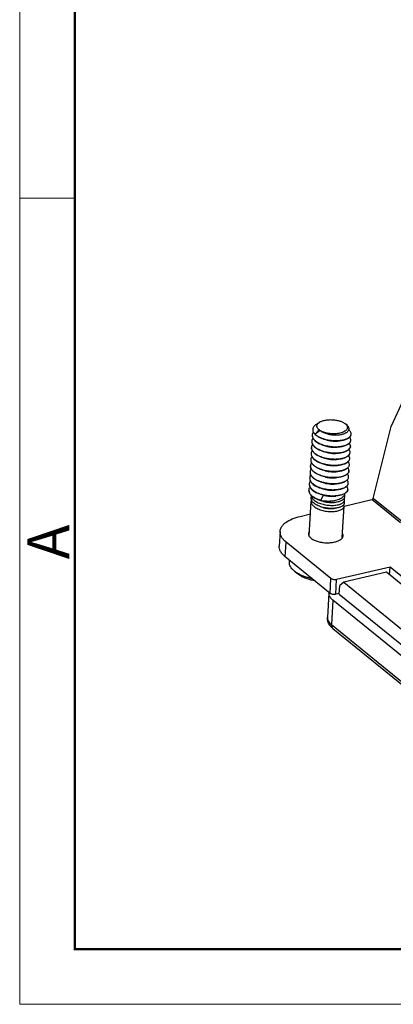
# Model space of a CAD drawing. Units: millimetres. Extents: x 3437 to 4897, y -2393 to -2183.
# Drawn here: x 4600 to 4624, y -2393 to -2331 of the extents above; entities that cross this region are included whole.
import ezdxf

# ---------------------------------------------------------------- set-up
doc = ezdxf.new("R2010")
doc.units = ezdxf.units.MM
doc.header["$MEASUREMENT"] = 0
doc.layers.get('0').update_dxf_attribs({"lineweight": 30})
doc.layers.add('Dim', color=3, linetype='Continuous', lineweight=15)
doc.layers.add('图框', color=7, linetype='Continuous', lineweight=20)
doc.styles.add('Romans字体', font='romans.shx', dxfattribs={"width": 0.75})

# ---------------------------------------------------------------- blocks, each defined once
blk = doc.blocks.new('A4图框-NEW')
at = {"layer": '图框', "color": 1, "lineweight": 18}
for p, q in [((833.413, 690.535), (833.413, 480.535)), ((833.413, 480.535), (1130.412, 480.535))]:
    blk.add_line(p, q, dxfattribs=at)
at = {"layer": '图框', "lineweight": 50}
for p, q in [((836.913, 484.018), (836.913, 675.021)), ((836.855, 484.035), (1126.929, 484.035))]:
    blk.add_line(p, q, dxfattribs=at)
at = {"layer": '图框', "color": 6}
blk.add_line((836.913, 531.714), (833.413, 531.714), dxfattribs=at)
at = {"layer": '图框', "color": 6, "insert": (833.904, 508.79), "char_height": 2.652, "width": 2.55791, "attachment_point": 1, "rotation": 90, "style": 'Romans字体'}
blk.add_mtext('A', dxfattribs=at)

msp = doc.modelspace()

# ---------------------------------------------------------------- linework, layer by layer
at = {"color": 7, "linetype": 'Continuous'}
for p, q in [((4623.987, -2356.391), (4625.611, -2352.863)), ((4619.398, -2356.647), (4619.158, -2356.933)), ((4619.459, -2356.692), (4619.158, -2356.933)), ((4619.214, -2356.306), (4619.415, -2356.172)), ((4619.398, -2356.647), (4619.407, -2356.645)), ((4621.173, -2356.362), (4621.064, -2356.269)), ((4622.824, -2361), (4623.974, -2356.429)), ((4618.903, -2360.98), (4618.912, -2360.823)), ((4619.656, -2360.788), (4619.503, -2361.124)), ((4619.544, -2360.756), (4619.525, -2360.751)), ((4619.652, -2360.787), (4619.695, -2360.8)), ((4620.988, -2361.49), (4622.746, -2361.079)), ((4621, -2361.298), (4621.012, -2361.103)), ((4621.023, -2360.909), (4621.034, -2360.713)), ((4624.563, -2362.558), (4622.746, -2361.079)), ((4624.64, -2362.479), (4622.824, -2361)), ((4618.763, -2363.37), (4618.892, -2361.174)), ((4620.872, -2363.494), (4620.989, -2361.492)), ((4620.958, -2361.399), (4620.973, -2361.407)), ((4620.975, -2361.377), (4620.973, -2361.407)), ((4620.989, -2361.492), (4620.973, -2361.407)), ((4618.199, -2362.142), (4618.844, -2361.991)), ((4616.925, -2363.097), (4616.871, -2364.032)), ((4617.249, -2364.714), (4617.303, -2363.779)), ((4620.15, -2366.097), (4617.303, -2363.779)), ((4620.096, -2367.032), (4617.249, -2364.714)), ((4617.519, -2365.049), (4617.526, -2364.939)), ((4623.898, -2365.363), (4620.512, -2366.155)), ((4623.869, -2365.858), (4623.898, -2365.363)), ((4624.929, -2366.203), (4623.898, -2365.363)), ((4617.834, -2365.618), (4617.811, -2365.598)), ((4617.834, -2365.618), (4618.025, -2365.781)), ((4618.046, -2365.799), (4618.025, -2365.781)), ((4620.096, -2367.032), (4620.15, -2366.097)), ((4623.667, -2365.693), (4620.958, -2366.327)), ((4629.66, -2370.573), (4623.667, -2365.693)), ((4620.457, -2367.09), (4620.512, -2366.155)), ((4620.677, -2367.077), (4620.708, -2366.531)), ((4620.958, -2366.327), (4620.708, -2366.531)), ((4620.958, -2366.327), (4626.951, -2371.207)), ((4620.02, -2367.002), (4619.929, -2368.56)), ((4620.679, -2367.038), (4620.457, -2367.09)), ((4620.677, -2367.077), (4626.872, -2372.121)), ((4620.272, -2367.457), (4620.181, -2369.015)), ((4626.174, -2372.263), (4620.272, -2367.457)), ((4620.181, -2369.015), (4626.083, -2373.821)), ((4620.279, -2369.268), (4626.181, -2374.074))]:
    msp.add_line(p, q, dxfattribs=at)
for centre, radius, start, end in [((4619.261, -2357.378), 0.323, 176.65202, 179.31923), ((4619.284, -2356.988), 0.323, 176.65202, 179.31923), ((4619.4, -2357.04), 0.451, 145.84154, 146.66526), ((4619.68, -2356.744), 0.807, 226.64804, 227.48045), ((4619.695, -2356.713), 0.828, 227.47957, 228.04664), ((4620.407, -2354.95), 2.378, 254.0339, 257.7732), ((4620.521, -2355.474), 1.856, 279.29439, 279.95707), ((4621.201, -2357.296), 0.209, 352.53765, 356.6474), ((4621.223, -2356.906), 0.21, 352.47304, 356.64565), ((4619.239, -2357.767), 0.323, 176.65201, 179.31073), ((4619.657, -2357.133), 0.807, 226.64804, 227.48045), ((4619.672, -2357.103), 0.828, 227.47957, 228.04664), ((4620.362, -2355.728), 2.379, 254.01811, 257.76441), ((4620.385, -2355.338), 2.379, 254.01811, 257.76441), ((4621.178, -2357.685), 0.209, 352.53923, 356.64741), ((4619.193, -2358.546), 0.323, 176.65202, 179.31923), ((4619.216, -2358.157), 0.323, 176.65202, 179.31923), ((4619.612, -2357.912), 0.807, 226.64804, 227.48045), ((4619.627, -2357.881), 0.828, 227.47957, 228.04664), ((4619.635, -2357.523), 0.807, 226.64761, 227.48045), ((4619.65, -2357.492), 0.828, 227.47958, 228.0509), ((4620.339, -2356.118), 2.378, 254.02867, 257.77022), ((4621.132, -2358.464), 0.209, 352.53765, 356.6474), ((4621.143, -2358.072), 0.222, 341.75768, 346.24562), ((4621.151, -2358.074), 0.214, 346.24768, 352.42305), ((4621.155, -2358.075), 0.21, 352.44009, 356.65081), ((4619.17, -2358.936), 0.323, 176.652, 179.30094), ((4619.589, -2358.302), 0.807, 226.64804, 227.48045), ((4619.604, -2358.271), 0.828, 227.47957, 228.04664), ((4620.294, -2356.896), 2.379, 254.01811, 257.76441), ((4620.316, -2356.507), 2.379, 254.01811, 257.76441), ((4621.087, -2359.243), 0.209, 352.54035, 356.64741), ((4621.11, -2358.854), 0.209, 352.53765, 356.6474), ((4619.125, -2359.715), 0.323, 176.65202, 179.31923), ((4619.149, -2359.325), 0.325, 176.65425, 180.79986), ((4619.152, -2359.325), 0.328, 180.80251, 184.14309), ((4619.159, -2359.325), 0.335, 184.15247, 188.45182), ((4619.544, -2359.081), 0.807, 226.64804, 227.48045), ((4619.558, -2359.05), 0.828, 227.47957, 228.04664), ((4619.567, -2358.691), 0.808, 226.66175, 227.4804), ((4619.581, -2358.66), 0.828, 227.47957, 228.04664), ((4620.271, -2357.286), 2.379, 254.01811, 257.76441), ((4621.064, -2359.633), 0.209, 352.53765, 356.6474), ((4619.08, -2360.494), 0.325, 176.65914, 179.37897), ((4619.086, -2360.494), 0.33, 179.40885, 187.08291), ((4619.102, -2360.104), 0.323, 176.65202, 179.31923), ((4619.498, -2359.86), 0.807, 226.64804, 227.48045), ((4619.513, -2359.829), 0.828, 227.47957, 228.04664), ((4619.521, -2359.47), 0.807, 226.64804, 227.48045), ((4619.536, -2359.439), 0.828, 227.47957, 228.04664), ((4620.225, -2358.064), 2.379, 254.01811, 257.76441), ((4620.248, -2357.675), 2.379, 254.01811, 257.76441), ((4621.018, -2360.412), 0.209, 352.54163, 356.64741), ((4621.041, -2360.022), 0.209, 352.53765, 356.6474), ((4619.098, -2360.492), 0.343, 187.08577, 191.62374), ((4620.041, -2359.574), 1.654, 246.8062, 250.82413), ((4620.114, -2359.369), 1.871, 250.76444, 253.87375), ((4619.964, -2358.7), 2.468, 259.24257, 261.48464), ((4620.172, -2358.561), 2.268, 253.49567, 254.00391), ((4620.202, -2358.454), 2.379, 254.01811, 257.76441), ((4620.861, -2360.703), 0.173, 356.6385, 4.92277), ((4619.057, -2364.043), 1.996, 239.11897, 239.25519), ((4619.077, -2364.009), 2.035, 239.25707, 239.9736), ((4620.398, -2367.024), 0.379, 176.68294, 184.57221), ((4620.397, -2367.024), 0.378, 172.61339, 176.66306), ((4620.307, -2368.582), 0.379, 176.65682, 185.5786), ((4620.837, -2368.521), 0.928, 214.30934, 217.59121)]:
    msp.add_arc(centre, radius, start, end, dxfattribs=at)
for points, knots in [([(4619.415, -2356.172), (4619.438, -2356.157), (4619.49, -2356.127), (4619.576, -2356.09), (4619.672, -2356.059), (4619.816, -2356.025), (4620.01, -2356.002), (4620.252, -2356.002), (4620.492, -2356.03), (4620.682, -2356.076), (4620.821, -2356.126), (4620.913, -2356.168), (4620.994, -2356.215), (4621.042, -2356.25), (4621.064, -2356.269)], [0, 0, 0, 0, 0.04912, 0.103072, 0.16156, 0.224084, 0.35847, 0.500003, 0.641535, 0.77592, 0.838443, 0.896931, 0.950882, 1, 1, 1, 1]), ([(4619.214, -2356.306), (4619.19, -2356.323), (4619.145, -2356.356), (4619.087, -2356.413), (4619.042, -2356.473), (4619.011, -2356.536), (4618.995, -2356.601), (4618.993, -2356.667), (4619.006, -2356.734), (4619.023, -2356.776), (4619.034, -2356.797)], [0, 0, 0, 0, 0.151157, 0.290065, 0.418085, 0.537482, 0.651446, 0.763881, 0.878898, 1, 1, 1, 1]), ([(4619.398, -2356.647), (4619.376, -2356.629), (4619.337, -2356.592), (4619.291, -2356.531), (4619.264, -2356.467), (4619.256, -2356.402), (4619.268, -2356.338), (4619.3, -2356.277), (4619.35, -2356.22), (4619.392, -2356.188), (4619.415, -2356.172)], [0, 0, 0, 0, 0.146699, 0.277119, 0.394228, 0.503525, 0.612238, 0.727764, 0.855867, 1, 1, 1, 1]), ([(4619.443, -2356.681), (4619.44, -2356.678), (4619.427, -2356.667), (4619.415, -2356.654), (4619.407, -2356.645)], [0, 0, 0, 0, 0.256895, 1, 1, 1, 1]), ([(4621.156, -2356.375), (4621.171, -2356.399), (4621.187, -2356.438), (4621.193, -2356.492), (4621.191, -2356.532), (4621.181, -2356.571), (4621.156, -2356.623), (4621.106, -2356.684), (4621.022, -2356.748), (4620.915, -2356.803), (4620.788, -2356.847), (4620.644, -2356.879), (4620.487, -2356.899), (4620.323, -2356.906), (4620.156, -2356.9), (4619.992, -2356.88), (4619.834, -2356.848), (4619.687, -2356.804), (4619.557, -2356.75), (4619.479, -2356.705), (4619.443, -2356.681)], [0, 0, 0, 0, 0.040291, 0.059208, 0.077895, 0.096866, 0.116608, 0.159841, 0.20986, 0.267388, 0.332156, 0.403231, 0.479239, 0.558509, 0.639202, 0.719401, 0.797218, 0.870883, 0.938872, 1, 1, 1, 1]), ([(4619.443, -2356.681), (4619.471, -2356.703), (4619.531, -2356.746), (4619.633, -2356.802), (4619.747, -2356.851), (4619.828, -2356.878), (4619.871, -2356.89)], [0, 0, 0, 0, 0.221233, 0.463431, 0.724076, 1, 1, 1, 1]), ([(4620.76, -2356.946), (4620.827, -2356.934), (4620.923, -2356.912), (4621.041, -2356.868), (4621.116, -2356.831), (4621.179, -2356.79), (4621.229, -2356.745), (4621.267, -2356.697), (4621.284, -2356.662), (4621.289, -2356.644)], [0, 0, 0, 0, 0.320619, 0.463807, 0.594435, 0.712326, 0.818043, 0.913059, 1, 1, 1, 1]), ([(4621.064, -2356.269), (4621.073, -2356.277), (4621.108, -2356.309), (4621.139, -2356.346), (4621.156, -2356.375)], [0, 0, 0, 0, 0.270458, 1, 1, 1, 1]), ([(4621.289, -2356.644), (4621.293, -2356.633), (4621.298, -2356.609), (4621.3, -2356.573), (4621.294, -2356.537), (4621.278, -2356.487), (4621.24, -2356.425), (4621.198, -2356.383), (4621.173, -2356.362)], [0, 0, 0, 0, 0.111471, 0.221838, 0.334021, 0.450725, 0.70579, 1, 1, 1, 1]), ([(4621.432, -2356.919), (4621.434, -2356.896), (4621.429, -2356.85), (4621.4, -2356.782), (4621.35, -2356.716), (4621.308, -2356.677), (4621.284, -2356.658)], [0, 0, 0, 0, 0.214693, 0.445555, 0.704901, 1, 1, 1, 1]), ([(4623.974, -2356.429), (4623.975, -2356.426), (4623.979, -2356.413), (4623.983, -2356.4), (4623.987, -2356.391)], [0, 0, 0, 0, 0.259313, 1, 1, 1, 1]), ([(4618.938, -2357.375), (4618.936, -2357.404), (4618.941, -2357.465), (4618.973, -2357.555), (4619.028, -2357.642), (4619.076, -2357.694), (4619.103, -2357.72)], [0, 0, 0, 0, 0.223705, 0.459235, 0.716087, 1, 1, 1, 1]), ([(4618.938, -2357.374), (4618.938, -2357.403), (4618.945, -2357.463), (4618.98, -2357.551), (4619.037, -2357.636), (4619.086, -2357.687), (4619.113, -2357.712)], [0, 0, 0, 0, 0.222639, 0.458377, 0.715851, 1, 1, 1, 1]), ([(4619.006, -2357.174), (4618.986, -2357.202), (4618.954, -2357.261), (4618.94, -2357.327), (4618.939, -2357.359)], [0, 0, 0, 0, 0.515092, 1, 1, 1, 1]), ([(4618.96, -2356.985), (4618.959, -2357.014), (4618.964, -2357.076), (4618.995, -2357.165), (4619.05, -2357.252), (4619.099, -2357.305), (4619.126, -2357.331)], [0, 0, 0, 0, 0.223705, 0.459235, 0.716087, 1, 1, 1, 1]), ([(4618.961, -2356.984), (4618.96, -2357.014), (4618.968, -2357.074), (4619.003, -2357.161), (4619.059, -2357.246), (4619.108, -2357.298), (4619.136, -2357.323)], [0, 0, 0, 0, 0.222639, 0.458377, 0.715851, 1, 1, 1, 1]), ([(4619.023, -2356.793), (4619.005, -2356.82), (4618.976, -2356.876), (4618.963, -2356.939), (4618.961, -2356.969)], [0, 0, 0, 0, 0.513844, 1, 1, 1, 1]), ([(4619.034, -2356.797), (4619.041, -2356.81), (4619.073, -2356.862), (4619.115, -2356.909), (4619.149, -2356.941)], [0, 0, 0, 0, 0.234359, 1, 1, 1, 1]), ([(4619.159, -2356.934), (4619.146, -2356.923), (4619.099, -2356.882), (4619.058, -2356.835), (4619.034, -2356.797)], [0, 0, 0, 0, 0.270547, 1, 1, 1, 1]), ([(4619.135, -2357.339), (4619.171, -2357.371), (4619.252, -2357.434), (4619.392, -2357.515), (4619.552, -2357.585), (4619.667, -2357.623), (4619.727, -2357.64)], [0, 0, 0, 0, 0.218274, 0.459641, 0.721517, 1, 1, 1, 1]), ([(4619.142, -2357.328), (4619.178, -2357.361), (4619.259, -2357.423), (4619.398, -2357.502), (4619.557, -2357.571), (4619.67, -2357.608), (4619.73, -2357.625)], [0, 0, 0, 0, 0.218902, 0.460452, 0.722098, 1, 1, 1, 1]), ([(4619.149, -2356.941), (4619.185, -2356.975), (4619.267, -2357.039), (4619.409, -2357.122), (4619.571, -2357.194), (4619.688, -2357.233), (4619.749, -2357.251)], [0, 0, 0, 0, 0.217304, 0.458366, 0.720627, 1, 1, 1, 1]), ([(4619.159, -2356.934), (4619.195, -2356.967), (4619.277, -2357.03), (4619.417, -2357.11), (4619.578, -2357.181), (4619.693, -2357.219), (4619.753, -2357.236)], [0, 0, 0, 0, 0.218217, 0.459571, 0.721486, 1, 1, 1, 1]), ([(4619.749, -2357.251), (4619.837, -2357.276), (4620.018, -2357.317), (4620.292, -2357.348), (4620.562, -2357.352), (4620.738, -2357.335), (4620.822, -2357.321)], [0, 0, 0, 0, 0.253542, 0.511564, 0.763732, 1, 1, 1, 1]), ([(4619.871, -2356.89), (4619.943, -2356.911), (4620.092, -2356.944), (4620.319, -2356.97), (4620.543, -2356.972), (4620.689, -2356.957), (4620.76, -2356.946)], [0, 0, 0, 0, 0.25161, 0.50908, 0.761875, 1, 1, 1, 1]), ([(4619.9, -2357.295), (4619.963, -2357.313), (4620.093, -2357.343), (4620.29, -2357.367), (4620.482, -2357.369), (4620.606, -2357.357), (4620.665, -2357.347)], [0, 0, 0, 0, 0.257251, 0.516837, 0.767896, 1, 1, 1, 1]), ([(4619.903, -2357.274), (4619.981, -2357.291), (4620.137, -2357.317), (4620.372, -2357.336), (4620.601, -2357.333), (4620.749, -2357.317), (4620.821, -2357.306)], [0, 0, 0, 0, 0.257418, 0.514862, 0.764791, 1, 1, 1, 1]), ([(4619.923, -2356.905), (4619.986, -2356.924), (4620.116, -2356.954), (4620.313, -2356.977), (4620.505, -2356.98), (4620.629, -2356.968), (4620.688, -2356.958)], [0, 0, 0, 0, 0.257249, 0.516836, 0.767895, 1, 1, 1, 1]), ([(4620.798, -2357.695), (4620.841, -2357.688), (4620.922, -2357.672), (4621.037, -2357.639), (4621.14, -2357.6), (4621.227, -2357.555), (4621.299, -2357.504), (4621.355, -2357.448), (4621.393, -2357.388), (4621.406, -2357.344), (4621.408, -2357.323)], [0, 0, 0, 0, 0.170727, 0.329178, 0.474057, 0.604602, 0.720764, 0.823522, 0.915247, 1, 1, 1, 1]), ([(4620.799, -2357.71), (4620.843, -2357.703), (4620.926, -2357.687), (4621.044, -2357.653), (4621.148, -2357.612), (4621.236, -2357.564), (4621.308, -2357.511), (4621.362, -2357.453), (4621.398, -2357.39), (4621.408, -2357.345), (4621.409, -2357.324)], [0, 0, 0, 0, 0.172218, 0.331618, 0.476841, 0.607127, 0.722534, 0.824286, 0.915209, 1, 1, 1, 1]), ([(4620.822, -2357.321), (4620.865, -2357.314), (4620.949, -2357.297), (4621.066, -2357.263), (4621.17, -2357.222), (4621.259, -2357.175), (4621.331, -2357.122), (4621.385, -2357.063), (4621.42, -2357.001), (4621.43, -2356.956), (4621.432, -2356.934)], [0, 0, 0, 0, 0.172216, 0.331616, 0.476841, 0.607128, 0.722532, 0.824286, 0.915209, 1, 1, 1, 1]), ([(4620.842, -2357.302), (4620.883, -2357.295), (4620.962, -2357.278), (4621.073, -2357.246), (4621.172, -2357.206), (4621.256, -2357.161), (4621.326, -2357.111), (4621.379, -2357.056), (4621.416, -2356.997), (4621.428, -2356.954), (4621.431, -2356.934)], [0, 0, 0, 0, 0.170363, 0.328401, 0.47292, 0.603235, 0.71938, 0.822381, 0.914595, 1, 1, 1, 1]), ([(4621.41, -2357.308), (4621.411, -2357.292), (4621.409, -2357.258), (4621.394, -2357.208), (4621.368, -2357.159), (4621.344, -2357.129), (4621.331, -2357.114)], [0, 0, 0, 0, 0.227879, 0.465365, 0.720683, 1, 1, 1, 1]), ([(4618.96, -2357.953), (4618.941, -2357.981), (4618.909, -2358.04), (4618.895, -2358.106), (4618.893, -2358.138)], [0, 0, 0, 0, 0.515112, 1, 1, 1, 1]), ([(4619.081, -2358.11), (4619.053, -2358.084), (4619.005, -2358.031), (4618.95, -2357.944), (4618.918, -2357.855), (4618.913, -2357.793), (4618.915, -2357.764)], [0, 0, 0, 0, 0.283909, 0.540763, 0.776295, 1, 1, 1, 1]), ([(4618.915, -2357.763), (4618.915, -2357.792), (4618.922, -2357.853), (4618.957, -2357.94), (4619.014, -2358.025), (4619.063, -2358.077), (4619.09, -2358.102)], [0, 0, 0, 0, 0.222639, 0.458375, 0.715848, 1, 1, 1, 1]), ([(4618.983, -2357.563), (4618.963, -2357.591), (4618.932, -2357.65), (4618.918, -2357.716), (4618.916, -2357.748)], [0, 0, 0, 0, 0.515092, 1, 1, 1, 1]), ([(4619.112, -2357.728), (4619.148, -2357.761), (4619.23, -2357.824), (4619.369, -2357.904), (4619.529, -2357.975), (4619.644, -2358.013), (4619.704, -2358.03)], [0, 0, 0, 0, 0.218279, 0.459638, 0.721518, 1, 1, 1, 1]), ([(4619.119, -2357.718), (4619.155, -2357.75), (4619.237, -2357.812), (4619.376, -2357.891), (4619.534, -2357.96), (4619.648, -2357.998), (4619.707, -2358.015)], [0, 0, 0, 0, 0.218902, 0.460452, 0.722098, 1, 1, 1, 1]), ([(4619.727, -2357.64), (4619.814, -2357.666), (4619.995, -2357.706), (4620.269, -2357.738), (4620.539, -2357.741), (4620.715, -2357.724), (4620.799, -2357.71)], [0, 0, 0, 0, 0.253542, 0.511564, 0.763732, 1, 1, 1, 1]), ([(4619.877, -2357.684), (4619.941, -2357.703), (4620.071, -2357.733), (4620.267, -2357.756), (4620.459, -2357.759), (4620.583, -2357.747), (4620.642, -2357.737)], [0, 0, 0, 0, 0.257251, 0.516837, 0.767896, 1, 1, 1, 1]), ([(4619.88, -2357.663), (4619.958, -2357.68), (4620.114, -2357.707), (4620.349, -2357.725), (4620.578, -2357.723), (4620.727, -2357.707), (4620.798, -2357.695)], [0, 0, 0, 0, 0.257428, 0.514885, 0.764815, 1, 1, 1, 1]), ([(4620.776, -2358.085), (4620.837, -2358.074), (4620.953, -2358.05), (4621.11, -2357.995), (4621.236, -2357.927), (4621.303, -2357.868), (4621.328, -2357.837)], [0, 0, 0, 0, 0.304713, 0.574658, 0.806194, 1, 1, 1, 1]), ([(4620.776, -2358.1), (4620.839, -2358.09), (4620.957, -2358.064), (4621.095, -2358.015), (4621.188, -2357.967), (4621.263, -2357.92), (4621.31, -2357.876), (4621.334, -2357.844)], [0, 0, 0, 0, 0.306442, 0.576865, 0.697375, 0.807869, 1, 1, 1, 1]), ([(4621.364, -2358.087), (4621.365, -2358.071), (4621.363, -2358.037), (4621.348, -2357.987), (4621.323, -2357.938), (4621.299, -2357.908), (4621.286, -2357.893)], [0, 0, 0, 0, 0.227935, 0.465484, 0.720795, 1, 1, 1, 1]), ([(4621.387, -2357.697), (4621.388, -2357.681), (4621.386, -2357.648), (4621.371, -2357.598), (4621.346, -2357.549), (4621.323, -2357.519), (4621.309, -2357.504)], [0, 0, 0, 0, 0.228096, 0.465698, 0.720955, 1, 1, 1, 1]), ([(4621.328, -2357.837), (4621.344, -2357.819), (4621.369, -2357.78), (4621.383, -2357.734), (4621.386, -2357.712)], [0, 0, 0, 0, 0.520938, 1, 1, 1, 1]), ([(4621.386, -2357.713), (4621.385, -2357.736), (4621.374, -2357.783), (4621.349, -2357.825), (4621.334, -2357.844)], [0, 0, 0, 0, 0.480976, 1, 1, 1, 1]), ([(4618.869, -2358.543), (4618.868, -2358.572), (4618.872, -2358.634), (4618.904, -2358.723), (4618.959, -2358.81), (4619.008, -2358.863), (4619.035, -2358.888)], [0, 0, 0, 0, 0.223705, 0.459235, 0.716087, 1, 1, 1, 1]), ([(4618.87, -2358.542), (4618.869, -2358.571), (4618.877, -2358.632), (4618.911, -2358.719), (4618.968, -2358.804), (4619.017, -2358.856), (4619.045, -2358.881)], [0, 0, 0, 0, 0.222639, 0.458377, 0.715851, 1, 1, 1, 1]), ([(4618.937, -2358.342), (4618.918, -2358.37), (4618.886, -2358.429), (4618.872, -2358.495), (4618.87, -2358.527)], [0, 0, 0, 0, 0.515092, 1, 1, 1, 1]), ([(4618.892, -2358.153), (4618.89, -2358.183), (4618.895, -2358.244), (4618.927, -2358.334), (4618.982, -2358.421), (4619.031, -2358.473), (4619.058, -2358.499)], [0, 0, 0, 0, 0.223705, 0.459235, 0.716087, 1, 1, 1, 1]), ([(4618.892, -2358.153), (4618.892, -2358.182), (4618.9, -2358.242), (4618.934, -2358.33), (4618.991, -2358.415), (4619.04, -2358.466), (4619.067, -2358.491)], [0, 0, 0, 0, 0.222639, 0.458377, 0.715851, 1, 1, 1, 1]), ([(4619.066, -2358.507), (4619.102, -2358.54), (4619.184, -2358.603), (4619.324, -2358.683), (4619.484, -2358.754), (4619.599, -2358.792), (4619.658, -2358.809)], [0, 0, 0, 0, 0.218274, 0.459641, 0.721517, 1, 1, 1, 1]), ([(4619.073, -2358.497), (4619.109, -2358.529), (4619.191, -2358.591), (4619.33, -2358.67), (4619.489, -2358.739), (4619.602, -2358.777), (4619.661, -2358.794)], [0, 0, 0, 0, 0.218902, 0.460452, 0.722098, 1, 1, 1, 1]), ([(4619.089, -2358.118), (4619.125, -2358.15), (4619.207, -2358.213), (4619.347, -2358.294), (4619.507, -2358.364), (4619.621, -2358.402), (4619.681, -2358.419)], [0, 0, 0, 0, 0.218274, 0.459641, 0.721517, 1, 1, 1, 1]), ([(4619.096, -2358.107), (4619.132, -2358.14), (4619.214, -2358.202), (4619.353, -2358.281), (4619.512, -2358.35), (4619.625, -2358.387), (4619.684, -2358.404)], [0, 0, 0, 0, 0.218899, 0.460443, 0.722096, 1, 1, 1, 1]), ([(4619.681, -2358.419), (4619.769, -2358.445), (4619.949, -2358.485), (4620.224, -2358.517), (4620.493, -2358.52), (4620.669, -2358.503), (4620.753, -2358.489)], [0, 0, 0, 0, 0.253542, 0.511564, 0.763732, 1, 1, 1, 1]), ([(4619.704, -2358.03), (4619.792, -2358.055), (4619.972, -2358.096), (4620.246, -2358.127), (4620.516, -2358.131), (4620.692, -2358.114), (4620.776, -2358.1)], [0, 0, 0, 0, 0.253541, 0.511563, 0.763731, 1, 1, 1, 1]), ([(4619.831, -2358.463), (4619.895, -2358.482), (4620.025, -2358.511), (4620.222, -2358.535), (4620.414, -2358.538), (4620.538, -2358.526), (4620.597, -2358.516)], [0, 0, 0, 0, 0.257251, 0.516838, 0.767897, 1, 1, 1, 1]), ([(4619.835, -2358.442), (4619.912, -2358.459), (4620.069, -2358.485), (4620.304, -2358.504), (4620.533, -2358.502), (4620.681, -2358.486), (4620.753, -2358.474)], [0, 0, 0, 0, 0.257432, 0.514889, 0.764816, 1, 1, 1, 1]), ([(4619.854, -2358.073), (4619.918, -2358.092), (4620.048, -2358.122), (4620.245, -2358.146), (4620.436, -2358.148), (4620.561, -2358.136), (4620.62, -2358.126)], [0, 0, 0, 0, 0.257251, 0.516838, 0.767897, 1, 1, 1, 1]), ([(4619.858, -2358.053), (4619.935, -2358.07), (4620.092, -2358.096), (4620.327, -2358.115), (4620.555, -2358.112), (4620.704, -2358.096), (4620.776, -2358.085)], [0, 0, 0, 0, 0.257428, 0.514885, 0.764815, 1, 1, 1, 1]), ([(4620.73, -2358.864), (4620.773, -2358.857), (4620.854, -2358.84), (4620.969, -2358.808), (4621.071, -2358.768), (4621.159, -2358.723), (4621.231, -2358.672), (4621.287, -2358.616), (4621.324, -2358.556), (4621.337, -2358.513), (4621.34, -2358.491)], [0, 0, 0, 0, 0.170727, 0.329178, 0.474057, 0.604602, 0.720764, 0.823522, 0.915247, 1, 1, 1, 1]), ([(4620.731, -2358.879), (4620.774, -2358.872), (4620.858, -2358.855), (4620.975, -2358.821), (4621.079, -2358.78), (4621.168, -2358.733), (4621.24, -2358.679), (4621.294, -2358.621), (4621.329, -2358.559), (4621.339, -2358.514), (4621.34, -2358.492)], [0, 0, 0, 0, 0.172218, 0.331618, 0.476841, 0.607127, 0.722534, 0.824286, 0.915209, 1, 1, 1, 1]), ([(4620.753, -2358.474), (4620.816, -2358.464), (4620.934, -2358.438), (4621.073, -2358.389), (4621.166, -2358.342), (4621.241, -2358.294), (4621.288, -2358.25), (4621.312, -2358.218)], [0, 0, 0, 0, 0.306491, 0.576946, 0.697456, 0.807938, 1, 1, 1, 1]), ([(4620.753, -2358.489), (4620.819, -2358.479), (4620.94, -2358.452), (4621.082, -2358.401), (4621.176, -2358.351), (4621.251, -2358.301), (4621.298, -2358.255), (4621.32, -2358.221)], [0, 0, 0, 0, 0.309079, 0.580294, 0.700491, 0.810214, 1, 1, 1, 1]), ([(4621.341, -2358.476), (4621.342, -2358.46), (4621.34, -2358.427), (4621.326, -2358.377), (4621.3, -2358.328), (4621.277, -2358.298), (4621.264, -2358.283)], [0, 0, 0, 0, 0.228096, 0.465698, 0.720955, 1, 1, 1, 1]), ([(4621.312, -2358.218), (4621.317, -2358.212), (4621.334, -2358.188), (4621.347, -2358.162), (4621.354, -2358.142)], [0, 0, 0, 0, 0.261987, 1, 1, 1, 1]), ([(4621.32, -2358.221), (4621.333, -2358.203), (4621.353, -2358.165), (4621.362, -2358.123), (4621.363, -2358.103)], [0, 0, 0, 0, 0.515833, 1, 1, 1, 1]), ([(4618.892, -2359.121), (4618.872, -2359.149), (4618.841, -2359.208), (4618.827, -2359.274), (4618.825, -2359.306)], [0, 0, 0, 0, 0.515109, 1, 1, 1, 1]), ([(4619.012, -2359.278), (4618.985, -2359.252), (4618.937, -2359.2), (4618.882, -2359.113), (4618.85, -2359.023), (4618.845, -2358.962), (4618.847, -2358.932)], [0, 0, 0, 0, 0.283949, 0.540781, 0.776313, 1, 1, 1, 1]), ([(4618.914, -2358.732), (4618.895, -2358.76), (4618.863, -2358.819), (4618.849, -2358.885), (4618.847, -2358.917)], [0, 0, 0, 0, 0.515092, 1, 1, 1, 1]), ([(4618.847, -2358.932), (4618.847, -2358.961), (4618.854, -2359.021), (4618.889, -2359.109), (4618.945, -2359.194), (4618.994, -2359.245), (4619.022, -2359.27)], [0, 0, 0, 0, 0.222639, 0.458372, 0.715845, 1, 1, 1, 1]), ([(4619.044, -2358.896), (4619.08, -2358.929), (4619.161, -2358.992), (4619.301, -2359.073), (4619.461, -2359.143), (4619.576, -2359.181), (4619.636, -2359.198)], [0, 0, 0, 0, 0.218274, 0.459641, 0.721517, 1, 1, 1, 1]), ([(4619.051, -2358.886), (4619.087, -2358.919), (4619.168, -2358.98), (4619.307, -2359.06), (4619.466, -2359.129), (4619.579, -2359.166), (4619.638, -2359.183)], [0, 0, 0, 0, 0.218902, 0.460452, 0.722098, 1, 1, 1, 1]), ([(4619.636, -2359.198), (4619.723, -2359.224), (4619.904, -2359.264), (4620.178, -2359.296), (4620.448, -2359.299), (4620.624, -2359.282), (4620.708, -2359.268)], [0, 0, 0, 0, 0.253542, 0.511564, 0.763732, 1, 1, 1, 1]), ([(4619.658, -2358.809), (4619.746, -2358.834), (4619.927, -2358.875), (4620.201, -2358.906), (4620.471, -2358.91), (4620.647, -2358.893), (4620.731, -2358.879)], [0, 0, 0, 0, 0.253542, 0.511564, 0.763732, 1, 1, 1, 1]), ([(4619.786, -2359.242), (4619.85, -2359.261), (4619.98, -2359.29), (4620.176, -2359.314), (4620.368, -2359.317), (4620.492, -2359.305), (4620.551, -2359.295)], [0, 0, 0, 0, 0.25725, 0.516837, 0.767897, 1, 1, 1, 1]), ([(4619.789, -2359.221), (4619.867, -2359.238), (4620.023, -2359.264), (4620.258, -2359.283), (4620.487, -2359.281), (4620.636, -2359.265), (4620.707, -2359.253)], [0, 0, 0, 0, 0.257428, 0.514885, 0.764815, 1, 1, 1, 1]), ([(4619.809, -2358.852), (4619.872, -2358.871), (4620.002, -2358.901), (4620.199, -2358.925), (4620.391, -2358.927), (4620.515, -2358.915), (4620.574, -2358.905)], [0, 0, 0, 0, 0.257251, 0.516838, 0.767897, 1, 1, 1, 1]), ([(4619.812, -2358.832), (4619.89, -2358.849), (4620.046, -2358.875), (4620.281, -2358.893), (4620.51, -2358.891), (4620.659, -2358.875), (4620.73, -2358.864)], [0, 0, 0, 0, 0.257428, 0.514885, 0.764815, 1, 1, 1, 1]), ([(4620.707, -2359.253), (4620.75, -2359.246), (4620.831, -2359.23), (4620.946, -2359.197), (4621.048, -2359.158), (4621.136, -2359.112), (4621.208, -2359.061), (4621.264, -2359.006), (4621.302, -2358.945), (4621.314, -2358.902), (4621.317, -2358.881)], [0, 0, 0, 0, 0.170727, 0.329178, 0.474057, 0.604602, 0.720764, 0.823522, 0.915247, 1, 1, 1, 1]), ([(4620.708, -2359.268), (4620.751, -2359.261), (4620.835, -2359.244), (4620.953, -2359.211), (4621.056, -2359.17), (4621.145, -2359.122), (4621.217, -2359.069), (4621.271, -2359.011), (4621.307, -2358.948), (4621.316, -2358.903), (4621.318, -2358.881)], [0, 0, 0, 0, 0.172218, 0.331618, 0.476841, 0.607127, 0.722534, 0.824286, 0.915209, 1, 1, 1, 1]), ([(4621.296, -2359.255), (4621.297, -2359.239), (4621.295, -2359.206), (4621.28, -2359.156), (4621.255, -2359.107), (4621.231, -2359.077), (4621.218, -2359.062)], [0, 0, 0, 0, 0.228096, 0.465698, 0.720955, 1, 1, 1, 1]), ([(4621.319, -2358.866), (4621.32, -2358.85), (4621.318, -2358.816), (4621.303, -2358.767), (4621.277, -2358.718), (4621.254, -2358.688), (4621.241, -2358.673)], [0, 0, 0, 0, 0.228096, 0.465698, 0.720955, 1, 1, 1, 1]), ([(4618.801, -2359.711), (4618.799, -2359.741), (4618.804, -2359.802), (4618.836, -2359.892), (4618.891, -2359.979), (4618.94, -2360.031), (4618.967, -2360.057)], [0, 0, 0, 0, 0.223705, 0.459235, 0.716087, 1, 1, 1, 1]), ([(4618.801, -2359.711), (4618.801, -2359.74), (4618.809, -2359.8), (4618.843, -2359.888), (4618.9, -2359.973), (4618.949, -2360.024), (4618.976, -2360.049)], [0, 0, 0, 0, 0.222639, 0.458377, 0.715851, 1, 1, 1, 1]), ([(4618.869, -2359.511), (4618.85, -2359.539), (4618.818, -2359.598), (4618.804, -2359.664), (4618.802, -2359.696)], [0, 0, 0, 0, 0.515092, 1, 1, 1, 1]), ([(4618.824, -2359.322), (4618.822, -2359.351), (4618.827, -2359.412), (4618.859, -2359.502), (4618.914, -2359.589), (4618.962, -2359.642), (4618.99, -2359.667)], [0, 0, 0, 0, 0.223705, 0.459235, 0.716087, 1, 1, 1, 1]), ([(4618.828, -2359.374), (4618.831, -2359.399), (4618.845, -2359.45), (4618.881, -2359.523), (4618.933, -2359.595), (4618.976, -2359.638), (4618.999, -2359.66)], [0, 0, 0, 0, 0.22365, 0.461769, 0.71959, 1, 1, 1, 1]), ([(4618.998, -2359.675), (4619.034, -2359.708), (4619.116, -2359.771), (4619.256, -2359.852), (4619.416, -2359.922), (4619.53, -2359.96), (4619.59, -2359.977)], [0, 0, 0, 0, 0.218274, 0.459641, 0.721517, 1, 1, 1, 1]), ([(4619.005, -2359.665), (4619.041, -2359.698), (4619.123, -2359.759), (4619.262, -2359.839), (4619.42, -2359.908), (4619.534, -2359.945), (4619.593, -2359.962)], [0, 0, 0, 0, 0.218902, 0.460452, 0.722098, 1, 1, 1, 1]), ([(4619.613, -2359.588), (4619.553, -2359.571), (4619.438, -2359.532), (4619.278, -2359.462), (4619.139, -2359.382), (4619.057, -2359.319), (4619.021, -2359.286)], [0, 0, 0, 0, 0.278478, 0.540354, 0.781727, 1, 1, 1, 1]), ([(4619.028, -2359.276), (4619.064, -2359.308), (4619.145, -2359.37), (4619.285, -2359.449), (4619.443, -2359.518), (4619.557, -2359.556), (4619.616, -2359.573)], [0, 0, 0, 0, 0.218902, 0.460452, 0.722098, 1, 1, 1, 1]), ([(4620.685, -2359.658), (4620.601, -2359.672), (4620.425, -2359.689), (4620.155, -2359.685), (4619.881, -2359.654), (4619.701, -2359.613), (4619.613, -2359.588)], [0, 0, 0, 0, 0.236269, 0.488436, 0.74646, 1, 1, 1, 1]), ([(4619.763, -2359.631), (4619.827, -2359.65), (4619.957, -2359.68), (4620.154, -2359.704), (4620.345, -2359.706), (4620.47, -2359.694), (4620.529, -2359.684)], [0, 0, 0, 0, 0.25725, 0.516837, 0.767896, 1, 1, 1, 1]), ([(4619.767, -2359.611), (4619.844, -2359.627), (4620.001, -2359.654), (4620.235, -2359.672), (4620.464, -2359.67), (4620.613, -2359.654), (4620.685, -2359.643)], [0, 0, 0, 0, 0.257428, 0.514885, 0.764815, 1, 1, 1, 1]), ([(4620.662, -2360.047), (4620.706, -2360.04), (4620.789, -2360.023), (4620.907, -2359.99), (4621.011, -2359.949), (4621.1, -2359.901), (4621.172, -2359.848), (4621.226, -2359.79), (4621.261, -2359.727), (4621.271, -2359.682), (4621.272, -2359.66)], [0, 0, 0, 0, 0.172218, 0.331618, 0.476841, 0.607127, 0.722534, 0.824286, 0.915209, 1, 1, 1, 1]), ([(4620.662, -2360.032), (4620.704, -2360.025), (4620.786, -2360.009), (4620.901, -2359.976), (4621.003, -2359.937), (4621.091, -2359.891), (4621.163, -2359.84), (4621.218, -2359.785), (4621.256, -2359.724), (4621.269, -2359.681), (4621.272, -2359.66)], [0, 0, 0, 0, 0.170727, 0.329178, 0.474057, 0.604602, 0.720764, 0.823522, 0.915247, 1, 1, 1, 1]), ([(4620.685, -2359.643), (4620.727, -2359.636), (4620.808, -2359.619), (4620.923, -2359.587), (4621.026, -2359.547), (4621.113, -2359.502), (4621.186, -2359.451), (4621.241, -2359.395), (4621.279, -2359.335), (4621.292, -2359.291), (4621.294, -2359.27)], [0, 0, 0, 0, 0.170728, 0.32918, 0.474059, 0.604603, 0.720765, 0.823523, 0.915248, 1, 1, 1, 1]), ([(4621.295, -2359.271), (4621.294, -2359.293), (4621.284, -2359.337), (4621.249, -2359.4), (4621.194, -2359.458), (4621.122, -2359.512), (4621.034, -2359.559), (4620.93, -2359.6), (4620.812, -2359.634), (4620.729, -2359.651), (4620.685, -2359.658)], [0, 0, 0, 0, 0.084789, 0.175709, 0.277459, 0.392868, 0.52316, 0.668387, 0.827788, 1, 1, 1, 1]), ([(4621.25, -2360.034), (4621.251, -2360.018), (4621.249, -2359.985), (4621.235, -2359.935), (4621.209, -2359.886), (4621.186, -2359.856), (4621.173, -2359.841)], [0, 0, 0, 0, 0.228096, 0.465698, 0.720955, 1, 1, 1, 1]), ([(4621.273, -2359.645), (4621.274, -2359.629), (4621.272, -2359.595), (4621.257, -2359.546), (4621.232, -2359.497), (4621.209, -2359.466), (4621.195, -2359.451)], [0, 0, 0, 0, 0.228063, 0.465647, 0.720913, 1, 1, 1, 1]), ([(4618.755, -2360.49), (4618.754, -2360.517), (4618.758, -2360.572), (4618.783, -2360.653), (4618.827, -2360.732), (4618.867, -2360.78), (4618.889, -2360.804)], [0, 0, 0, 0, 0.227558, 0.465041, 0.720655, 1, 1, 1, 1]), ([(4618.756, -2360.475), (4618.758, -2360.443), (4618.772, -2360.377), (4618.804, -2360.318), (4618.823, -2360.29)], [0, 0, 0, 0, 0.484951, 1, 1, 1, 1]), ([(4618.778, -2360.101), (4618.776, -2360.13), (4618.781, -2360.191), (4618.813, -2360.281), (4618.868, -2360.368), (4618.917, -2360.421), (4618.944, -2360.446)], [0, 0, 0, 0, 0.223705, 0.459235, 0.716087, 1, 1, 1, 1]), ([(4618.779, -2360.1), (4618.778, -2360.129), (4618.786, -2360.19), (4618.82, -2360.277), (4618.877, -2360.362), (4618.926, -2360.414), (4618.954, -2360.439)], [0, 0, 0, 0, 0.222639, 0.458377, 0.715851, 1, 1, 1, 1]), ([(4618.846, -2359.9), (4618.827, -2359.928), (4618.795, -2359.987), (4618.781, -2360.053), (4618.779, -2360.085)], [0, 0, 0, 0, 0.515092, 1, 1, 1, 1]), ([(4618.953, -2360.454), (4618.988, -2360.486), (4619.067, -2360.548), (4619.202, -2360.626), (4619.357, -2360.696), (4619.467, -2360.733), (4619.525, -2360.751)], [0, 0, 0, 0, 0.218798, 0.460179, 0.721807, 1, 1, 1, 1]), ([(4618.96, -2360.444), (4618.995, -2360.476), (4619.074, -2360.536), (4619.208, -2360.613), (4619.361, -2360.681), (4619.471, -2360.719), (4619.528, -2360.736)], [0, 0, 0, 0, 0.219408, 0.460999, 0.722384, 1, 1, 1, 1]), ([(4618.975, -2360.065), (4619.011, -2360.098), (4619.093, -2360.161), (4619.233, -2360.241), (4619.393, -2360.311), (4619.507, -2360.349), (4619.567, -2360.367)], [0, 0, 0, 0, 0.218274, 0.459641, 0.721517, 1, 1, 1, 1]), ([(4618.982, -2360.055), (4619.018, -2360.087), (4619.1, -2360.149), (4619.239, -2360.228), (4619.398, -2360.297), (4619.511, -2360.335), (4619.57, -2360.352)], [0, 0, 0, 0, 0.218902, 0.460452, 0.722098, 1, 1, 1, 1]), ([(4619.567, -2360.367), (4619.655, -2360.392), (4619.836, -2360.432), (4620.11, -2360.464), (4620.38, -2360.468), (4620.555, -2360.451), (4620.64, -2360.437)], [0, 0, 0, 0, 0.253542, 0.511564, 0.763732, 1, 1, 1, 1]), ([(4619.59, -2359.977), (4619.678, -2360.002), (4619.858, -2360.043), (4620.133, -2360.075), (4620.402, -2360.078), (4620.578, -2360.061), (4620.662, -2360.047)], [0, 0, 0, 0, 0.253542, 0.511564, 0.763732, 1, 1, 1, 1]), ([(4619.718, -2360.41), (4619.781, -2360.429), (4619.911, -2360.459), (4620.108, -2360.482), (4620.3, -2360.485), (4620.424, -2360.473), (4620.483, -2360.463)], [0, 0, 0, 0, 0.25725, 0.516836, 0.767896, 1, 1, 1, 1]), ([(4619.721, -2360.39), (4619.798, -2360.406), (4619.955, -2360.433), (4620.19, -2360.451), (4620.419, -2360.449), (4620.568, -2360.433), (4620.639, -2360.421)], [0, 0, 0, 0, 0.257428, 0.514885, 0.764815, 1, 1, 1, 1]), ([(4619.74, -2360.021), (4619.804, -2360.04), (4619.934, -2360.069), (4620.131, -2360.093), (4620.323, -2360.096), (4620.447, -2360.084), (4620.506, -2360.074)], [0, 0, 0, 0, 0.25725, 0.516836, 0.767896, 1, 1, 1, 1]), ([(4619.744, -2360), (4619.821, -2360.017), (4619.978, -2360.043), (4620.213, -2360.062), (4620.442, -2360.059), (4620.59, -2360.044), (4620.662, -2360.032)], [0, 0, 0, 0, 0.257428, 0.514885, 0.764815, 1, 1, 1, 1]), ([(4620.616, -2360.811), (4620.659, -2360.804), (4620.74, -2360.788), (4620.855, -2360.755), (4620.957, -2360.716), (4621.045, -2360.67), (4621.117, -2360.619), (4621.173, -2360.563), (4621.211, -2360.503), (4621.223, -2360.46), (4621.226, -2360.439)], [0, 0, 0, 0, 0.170729, 0.32918, 0.47406, 0.604604, 0.720766, 0.823523, 0.915248, 1, 1, 1, 1]), ([(4620.639, -2360.421), (4620.681, -2360.415), (4620.763, -2360.398), (4620.878, -2360.366), (4620.98, -2360.326), (4621.068, -2360.281), (4621.14, -2360.23), (4621.196, -2360.174), (4621.233, -2360.114), (4621.246, -2360.07), (4621.249, -2360.049)], [0, 0, 0, 0, 0.170727, 0.329178, 0.474057, 0.604602, 0.720764, 0.823522, 0.915247, 1, 1, 1, 1]), ([(4620.64, -2360.437), (4620.683, -2360.43), (4620.767, -2360.413), (4620.884, -2360.379), (4620.988, -2360.338), (4621.077, -2360.291), (4621.149, -2360.237), (4621.203, -2360.179), (4621.238, -2360.116), (4621.248, -2360.072), (4621.249, -2360.05)], [0, 0, 0, 0, 0.172218, 0.331618, 0.476841, 0.607127, 0.722534, 0.824286, 0.915209, 1, 1, 1, 1]), ([(4621.227, -2360.439), (4621.225, -2360.463), (4621.214, -2360.512), (4621.172, -2360.58), (4621.108, -2360.642), (4621.056, -2360.677), (4621.027, -2360.694)], [0, 0, 0, 0, 0.211512, 0.440922, 0.701356, 1, 1, 1, 1]), ([(4621.228, -2360.424), (4621.228, -2360.408), (4621.226, -2360.374), (4621.212, -2360.325), (4621.186, -2360.276), (4621.163, -2360.245), (4621.15, -2360.231)], [0, 0, 0, 0, 0.228096, 0.465698, 0.720955, 1, 1, 1, 1]), ([(4619.241, -2361.027), (4619.178, -2360.998), (4619.063, -2360.936), (4618.936, -2360.839), (4618.858, -2360.755), (4618.814, -2360.692), (4618.781, -2360.628), (4618.767, -2360.583), (4618.763, -2360.561)], [0, 0, 0, 0, 0.301582, 0.567896, 0.687535, 0.798623, 0.902223, 1, 1, 1, 1]), ([(4618.889, -2360.804), (4618.934, -2360.852), (4619.044, -2360.941), (4619.168, -2361.009), (4619.236, -2361.04)], [0, 0, 0, 0, 0.465234, 1, 1, 1, 1]), ([(4618.912, -2361.082), (4618.909, -2361.089), (4618.899, -2361.119), (4618.893, -2361.15), (4618.892, -2361.174)], [0, 0, 0, 0, 0.254643, 1, 1, 1, 1]), ([(4619.052, -2361.288), (4619.028, -2361.265), (4618.984, -2361.218), (4618.935, -2361.141), (4618.906, -2361.061), (4618.902, -2361.006), (4618.903, -2360.98)], [0, 0, 0, 0, 0.283997, 0.540972, 0.776453, 1, 1, 1, 1]), ([(4618.916, -2360.833), (4618.918, -2360.856), (4618.929, -2360.902), (4618.96, -2360.969), (4619.005, -2361.033), (4619.043, -2361.073), (4619.064, -2361.093)], [0, 0, 0, 0, 0.224019, 0.461945, 0.719555, 1, 1, 1, 1]), ([(4619.064, -2361.093), (4619.094, -2361.121), (4619.164, -2361.176), (4619.283, -2361.246), (4619.42, -2361.308), (4619.623, -2361.377), (4619.895, -2361.434), (4620.172, -2361.451), (4620.387, -2361.44), (4620.535, -2361.42), (4620.667, -2361.389), (4620.783, -2361.347), (4620.877, -2361.297), (4620.949, -2361.239), (4620.99, -2361.183), (4621.007, -2361.137), (4621.011, -2361.114), (4621.012, -2361.103)], [0, 0, 0, 0, 0.058208, 0.122439, 0.192023, 0.265946, 0.421342, 0.576792, 0.650661, 0.719969, 0.783465, 0.84018, 0.889561, 0.93169, 0.967634, 0.984067, 1, 1, 1, 1]), ([(4619.236, -2361.04), (4619.257, -2361.049), (4619.345, -2361.082), (4619.434, -2361.108), (4619.503, -2361.124)], [0, 0, 0, 0, 0.240213, 1, 1, 1, 1]), ([(4619.503, -2361.124), (4619.48, -2361.118), (4619.391, -2361.09), (4619.304, -2361.056), (4619.241, -2361.027)], [0, 0, 0, 0, 0.258039, 1, 1, 1, 1]), ([(4620.617, -2360.826), (4620.533, -2360.84), (4620.357, -2360.857), (4620.087, -2360.854), (4619.813, -2360.822), (4619.632, -2360.781), (4619.544, -2360.756)], [0, 0, 0, 0, 0.236257, 0.488431, 0.746438, 1, 1, 1, 1]), ([(4619.598, -2361.141), (4619.727, -2361.16), (4619.922, -2361.174), (4620.178, -2361.163), (4620.36, -2361.14), (4620.528, -2361.103), (4620.676, -2361.052), (4620.801, -2360.988), (4620.87, -2360.934), (4620.897, -2360.906)], [0, 0, 0, 0, 0.287712, 0.429414, 0.565445, 0.692797, 0.808803, 0.911458, 1, 1, 1, 1]), ([(4619.695, -2360.8), (4619.758, -2360.818), (4619.889, -2360.848), (4620.085, -2360.872), (4620.277, -2360.875), (4620.401, -2360.862), (4620.46, -2360.852)], [0, 0, 0, 0, 0.257311, 0.516861, 0.76791, 1, 1, 1, 1]), ([(4619.698, -2360.779), (4619.776, -2360.796), (4619.932, -2360.822), (4620.167, -2360.841), (4620.396, -2360.838), (4620.545, -2360.823), (4620.616, -2360.811)], [0, 0, 0, 0, 0.257428, 0.514885, 0.764815, 1, 1, 1, 1]), ([(4620.519, -2361.228), (4620.555, -2361.222), (4620.624, -2361.208), (4620.721, -2361.18), (4620.807, -2361.146), (4620.88, -2361.107), (4620.94, -2361.063), (4620.985, -2361.015), (4621.014, -2360.963), (4621.022, -2360.926), (4621.023, -2360.909)], [0, 0, 0, 0, 0.172878, 0.33263, 0.477963, 0.608182, 0.723408, 0.824905, 0.915527, 1, 1, 1, 1]), ([(4621.027, -2360.694), (4620.999, -2360.709), (4620.94, -2360.738), (4620.804, -2360.788), (4620.694, -2360.814), (4620.617, -2360.826)], [0, 0, 0, 0, 0.218664, 0.459226, 1, 1, 1, 1]), ([(4620.897, -2360.906), (4620.917, -2360.893), (4620.954, -2360.865), (4620.997, -2360.818), (4621.025, -2360.767), (4621.033, -2360.731), (4621.034, -2360.713)], [0, 0, 0, 0, 0.293164, 0.552055, 0.783679, 1, 1, 1, 1]), ([(4621.012, -2361.103), (4621.013, -2361.086), (4621.009, -2361.051), (4620.997, -2361.019), (4620.989, -2361.003)], [0, 0, 0, 0, 0.484723, 1, 1, 1, 1]), ([(4622.746, -2361.079), (4622.765, -2361.074), (4622.799, -2361.053), (4622.819, -2361.019), (4622.824, -2361)], [0, 0, 0, 0, 0.491112, 1, 1, 1, 1]), ([(4618.892, -2361.174), (4618.89, -2361.2), (4618.895, -2361.255), (4618.923, -2361.335), (4618.973, -2361.412), (4619.017, -2361.459), (4619.041, -2361.482)], [0, 0, 0, 0, 0.223547, 0.459028, 0.716003, 1, 1, 1, 1]), ([(4619.041, -2361.482), (4619.072, -2361.511), (4619.141, -2361.565), (4619.26, -2361.635), (4619.397, -2361.697), (4619.6, -2361.767), (4619.872, -2361.824), (4620.15, -2361.841), (4620.364, -2361.829), (4620.512, -2361.809), (4620.645, -2361.778), (4620.76, -2361.737), (4620.854, -2361.687), (4620.926, -2361.629), (4620.967, -2361.573), (4620.984, -2361.527), (4620.988, -2361.503), (4620.989, -2361.492)], [0, 0, 0, 0, 0.058208, 0.122439, 0.192027, 0.265955, 0.421352, 0.576803, 0.650674, 0.719982, 0.783475, 0.840187, 0.889565, 0.931693, 0.967636, 0.984066, 1, 1, 1, 1]), ([(4619.572, -2361.556), (4619.519, -2361.541), (4619.418, -2361.507), (4619.278, -2361.445), (4619.155, -2361.373), (4619.084, -2361.317), (4619.052, -2361.288)], [0, 0, 0, 0, 0.2782, 0.540082, 0.781569, 1, 1, 1, 1]), ([(4620.496, -2361.618), (4620.424, -2361.63), (4620.273, -2361.644), (4620.041, -2361.641), (4619.804, -2361.614), (4619.648, -2361.578), (4619.572, -2361.556)], [0, 0, 0, 0, 0.234664, 0.486399, 0.745016, 1, 1, 1, 1]), ([(4619.594, -2361.167), (4619.671, -2361.189), (4619.827, -2361.224), (4620.064, -2361.252), (4620.296, -2361.255), (4620.447, -2361.24), (4620.519, -2361.228)], [0, 0, 0, 0, 0.254986, 0.513606, 0.765337, 1, 1, 1, 1]), ([(4619.649, -2361.579), (4619.713, -2361.597), (4619.843, -2361.627), (4620.04, -2361.651), (4620.231, -2361.654), (4620.356, -2361.641), (4620.415, -2361.631)], [0, 0, 0, 0, 0.25725, 0.516838, 0.767897, 1, 1, 1, 1]), ([(4619.672, -2361.189), (4619.736, -2361.208), (4619.866, -2361.238), (4620.063, -2361.261), (4620.254, -2361.264), (4620.379, -2361.252), (4620.437, -2361.242)], [0, 0, 0, 0, 0.257251, 0.516838, 0.767897, 1, 1, 1, 1]), ([(4621, -2361.298), (4620.999, -2361.316), (4620.991, -2361.353), (4620.962, -2361.404), (4620.917, -2361.452), (4620.858, -2361.496), (4620.785, -2361.536), (4620.665, -2361.583), (4620.565, -2361.606), (4620.496, -2361.618)], [0, 0, 0, 0, 0.084498, 0.175142, 0.276667, 0.391926, 0.522184, 0.667556, 1, 1, 1, 1]), ([(4616.925, -2363.097), (4616.928, -2363.046), (4616.949, -2362.941), (4617.022, -2362.792), (4617.135, -2362.652), (4617.346, -2362.471), (4617.703, -2362.281), (4618.023, -2362.183), (4618.199, -2362.142)], [0, 0, 0, 0, 0.090948, 0.186857, 0.291709, 0.4081, 0.679101, 1, 1, 1, 1]), ([(4617.303, -2363.779), (4617.243, -2363.729), (4617.134, -2363.627), (4617.008, -2363.456), (4616.934, -2363.278), (4616.922, -2363.155), (4616.925, -2363.097)], [0, 0, 0, 0, 0.29176, 0.550707, 0.782907, 1, 1, 1, 1]), ([(4618.727, -2363.244), (4618.725, -2363.267), (4618.73, -2363.315), (4618.756, -2363.384), (4618.802, -2363.452), (4618.892, -2363.542), (4619.049, -2363.641), (4619.279, -2363.732), (4619.546, -2363.794), (4619.832, -2363.824), (4620.118, -2363.819), (4620.304, -2363.791), (4620.392, -2363.77)], [0, 0, 0, 0, 0.035984, 0.074199, 0.116373, 0.163583, 0.274257, 0.405325, 0.551384, 0.70483, 0.857177, 1, 1, 1, 1]), ([(4618.768, -2363.121), (4618.756, -2363.14), (4618.736, -2363.18), (4618.728, -2363.223), (4618.727, -2363.244)], [0, 0, 0, 0, 0.513182, 1, 1, 1, 1]), ([(4620.392, -2363.77), (4620.466, -2363.753), (4620.599, -2363.712), (4620.747, -2363.634), (4620.835, -2363.558), (4620.882, -2363.499), (4620.913, -2363.437), (4620.922, -2363.394), (4620.923, -2363.373)], [0, 0, 0, 0, 0.320839, 0.591937, 0.708287, 0.813133, 0.909053, 1, 1, 1, 1]), ([(4620.923, -2363.373), (4620.924, -2363.351), (4620.921, -2363.307), (4620.906, -2363.266), (4620.896, -2363.246)], [0, 0, 0, 0, 0.486864, 1, 1, 1, 1]), ([(4617.249, -2364.714), (4617.188, -2364.664), (4617.079, -2364.562), (4616.954, -2364.391), (4616.88, -2364.213), (4616.867, -2364.09), (4616.871, -2364.032)], [0, 0, 0, 0, 0.29176, 0.550707, 0.782907, 1, 1, 1, 1]), ([(4617.811, -2365.598), (4617.763, -2365.558), (4617.679, -2365.475), (4617.582, -2365.337), (4617.534, -2365.216), (4617.519, -2365.12), (4617.518, -2365.073), (4617.519, -2365.049)], [0, 0, 0, 0, 0.28973, 0.547764, 0.780679, 0.891266, 1, 1, 1, 1]), ([(4618.033, -2365.756), (4618.015, -2365.745), (4617.946, -2365.702), (4617.881, -2365.655), (4617.834, -2365.618)], [0, 0, 0, 0, 0.261155, 1, 1, 1, 1]), ([(4619.117, -2366.239), (4619.009, -2366.218), (4618.802, -2366.169), (4618.512, -2366.069), (4618.259, -2365.949), (4618.111, -2365.851), (4618.046, -2365.799)], [0, 0, 0, 0, 0.282481, 0.546719, 0.787144, 1, 1, 1, 1]), ([(4618.941, -2366.095), (4618.858, -2366.077), (4618.697, -2366.036), (4618.465, -2365.961), (4618.253, -2365.874), (4618.121, -2365.807), (4618.059, -2365.771)], [0, 0, 0, 0, 0.270515, 0.529038, 0.772919, 1, 1, 1, 1]), ([(4620.512, -2366.155), (4620.48, -2366.162), (4620.414, -2366.17), (4620.314, -2366.163), (4620.224, -2366.141), (4620.171, -2366.114), (4620.15, -2366.097)], [0, 0, 0, 0, 0.259211, 0.533123, 0.789241, 1, 1, 1, 1]), ([(4620.272, -2367.457), (4620.236, -2367.427), (4620.17, -2367.367), (4620.091, -2367.266), (4620.039, -2367.162), (4620.023, -2367.09), (4620.02, -2367.054)], [0, 0, 0, 0, 0.288334, 0.547977, 0.782567, 1, 1, 1, 1]), ([(4620.457, -2367.09), (4620.426, -2367.097), (4620.359, -2367.105), (4620.26, -2367.098), (4620.169, -2367.075), (4620.116, -2367.048), (4620.096, -2367.032)], [0, 0, 0, 0, 0.259211, 0.533123, 0.789241, 1, 1, 1, 1]), ([(4620.07, -2369.045), (4620.022, -2368.974), (4619.945, -2368.819), (4619.924, -2368.646), (4619.929, -2368.56)], [0, 0, 0, 0, 0.497401, 1, 1, 1, 1]), ([(4619.93, -2368.619), (4619.933, -2368.654), (4619.95, -2368.725), (4620.002, -2368.827), (4620.08, -2368.926), (4620.145, -2368.986), (4620.181, -2369.015)], [0, 0, 0, 0, 0.21759, 0.452482, 0.712146, 1, 1, 1, 1]), ([(4620.279, -2369.268), (4620.262, -2369.254), (4620.198, -2369.199), (4620.14, -2369.138), (4620.101, -2369.088)], [0, 0, 0, 0, 0.253834, 1, 1, 1, 1]), ([(4620.181, -2369.015), (4620.178, -2369.063), (4620.189, -2369.159), (4620.245, -2369.24), (4620.279, -2369.268)], [0, 0, 0, 0, 0.52452, 1, 1, 1, 1])]:
    msp.add_open_spline(points, degree=3, knots=knots, dxfattribs=at)

# ---------------------------------------------------------------- block references
at = {"layer": 'Dim'}
msp.add_blockref('A4图框-NEW', (3767, -2873.657), dxfattribs=at)

doc.saveas('drawing.dxf')
